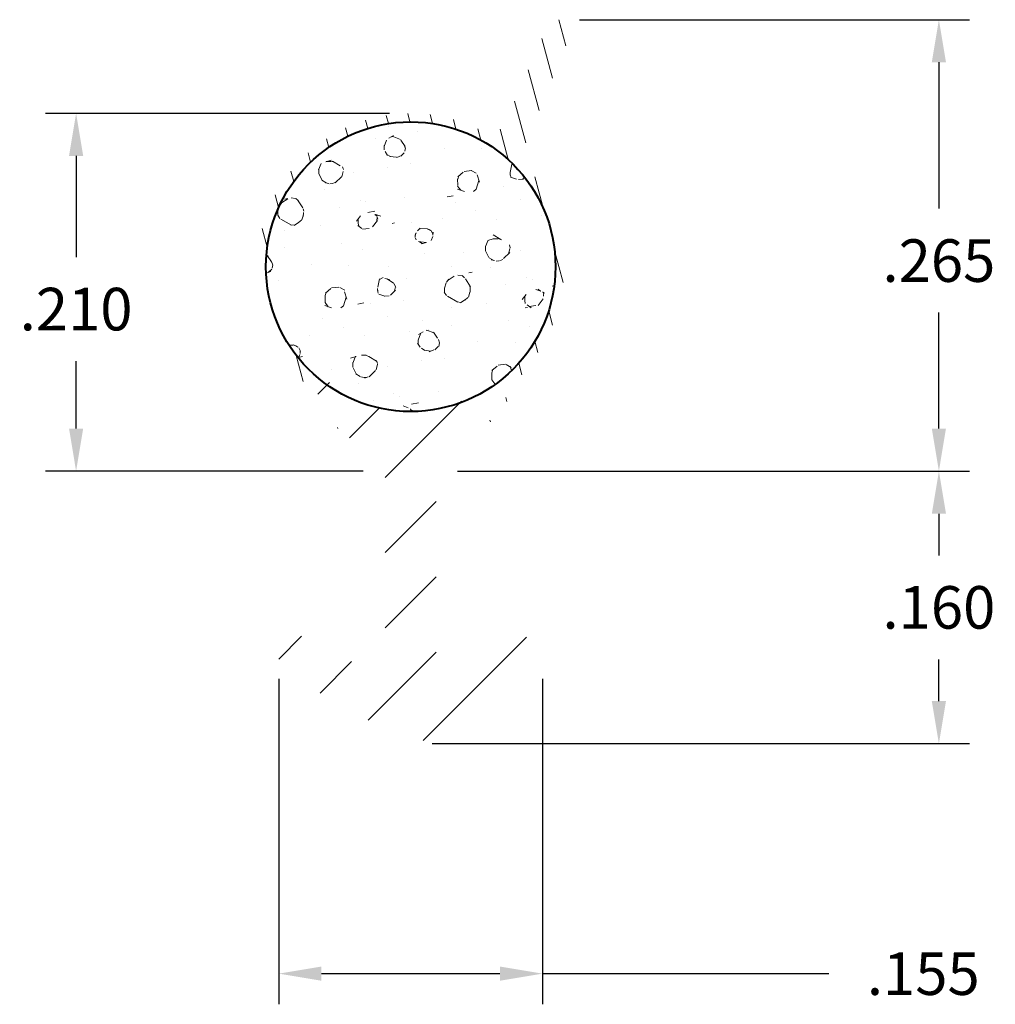
# Model space of a CAD drawing. Units: inches. Extents: x 0.658 to 1.231, y 0.917 to 1.495.
import ezdxf

# ---------------------------------------------------------------- set-up
doc = ezdxf.new("R2010")
doc.units = ezdxf.units.IN
doc.header["$LTSCALE"] = 0.005
doc.header["$MEASUREMENT"] = 0
doc.header["$PDMODE"] = 2
doc.layers.get('DEFPOINTS').update_dxf_attribs({"linetype": 'CONTINUOUS'})
for name, color, linetype, lineweight in [('DIM STANDARD', 5, 'CONTINUOUS', 15), ('FOAM', 7, 'CONTINUOUS', 40), ('HATCH', 7, 'CONTINUOUS', 15)]:
    doc.layers.add(name, color=color, linetype=linetype, lineweight=lineweight)
doc.styles.add('ROMANS', font='romans.shx')
doc.dimstyles.new('AMESBURY STANDARD', dxfattribs={"dimscale": 0, "dimtxt": 0.125, "dimasz": 0.125, "dimexe": 0.09, "dimexo": 0.0625, "dimgap": 0.09, "dimtad": 0, "dimtih": 1, "dimtoh": 1, "dimdec": 3, "dimzin": 4, "dimdsep": 46, "dimtxsty": 'ROMANS', "dimcen": 0.09, "dimadec": 0, "dimazin": 0, "dimtm": 1e-09, "dimtfac": 1, "dimtdec": 3, "dimtofl": 0, "dimtmove": 0, "dimatfit": 3, "dimfxl": 1, "dimtolj": 1, "dimtzin": 4, "dimarcsym": 0})

# ---------------------------------------------------------------- blocks, each defined once
blk = doc.blocks.new('*D6')
at = {"layer": 'DEFPOINTS', "color": 0, "transparency": 16777216}
for p in [(0.9027604635531064, 1.22969164905184), (0.8877604635531058, 1.06969164905184), (1.197941918958883, 1.06969164905184)]:
    blk.add_point(p, dxfattribs=at)
at = {"layer": 'DIM STANDARD', "color": 0, "lineweight": -2, "transparency": 16777216}
for p, q in [((0.9152604635531063, 1.22969164905184), (1.215941918958883, 1.22969164905184)), ((1.197941918958883, 1.20469164905184), (1.197941918958883, 1.180191649051842)), ((1.197941918958883, 1.09469164905184), (1.197941918958883, 1.119191649051842)), ((0.9002604635531057, 1.06969164905184), (1.215941918958883, 1.06969164905184))]:
    blk.add_line(p, q, dxfattribs=at)
at = {"layer": 'DIM STANDARD', "color": 0, "transparency": 16777216}
for points in [[(1.193775252292217, 1.20469164905184), (1.20210858562555, 1.20469164905184), (1.197941918958883, 1.22969164905184)], [(1.193775252292217, 1.09469164905184), (1.20210858562555, 1.09469164905184), (1.197941918958883, 1.06969164905184)]]:
    blk.add_solid(points, dxfattribs=at)
at = {"layer": 'DIM STANDARD', "color": 0, "transparency": 16777216, "insert": (1.197941918958883, 1.149691649051841), "char_height": 0.025, "attachment_point": 5, "style": 'ROMANS'}
blk.add_mtext('\\A1;.160', dxfattribs=at)
blk = doc.blocks.new('*D7')
at = {"layer": 'DEFPOINTS', "color": 0, "transparency": 16777216}
for p in [(0.8102604635531048, 1.120268106217976), (0.9650876102439643, 1.120173010643648), (0.8102604635531048, 0.9346760445957321)]:
    blk.add_point(p, dxfattribs=at)
at = {"layer": 'DIM STANDARD', "color": 0, "lineweight": -2, "transparency": 16777216}
for p, q in [((0.8102604635531048, 1.107768106217976), (0.8102604635531048, 0.916676044595732)), ((0.9650876102439643, 1.107673010643648), (0.9650876102439643, 0.916676044595732)), ((0.8352604635531048, 0.9346760445957321), (0.9400876102439643, 0.9346760445957321)), ((0.9650876102439643, 0.9346760445957321), (1.133276830397531, 0.9346760445957321))]:
    blk.add_line(p, q, dxfattribs=at)
at = {"layer": 'DIM STANDARD', "color": 0, "transparency": 16777216}
for points in [[(0.8352604635531048, 0.9388427112623987), (0.8352604635531048, 0.9305093779290654), (0.8102604635531048, 0.9346760445957321)], [(0.9400876102439643, 0.9388427112623987), (0.9400876102439643, 0.9305093779290654), (0.9650876102439643, 0.9346760445957321)]]:
    blk.add_solid(points, dxfattribs=at)
at = {"layer": 'DIM STANDARD', "color": 0, "transparency": 16777216, "insert": (1.188776830397531, 0.9346760445957321), "char_height": 0.025, "attachment_point": 5, "style": 'ROMANS'}
blk.add_mtext('\\A1;.155', dxfattribs=at)
blk = doc.blocks.new('*D8')
at = {"layer": 'DEFPOINTS', "color": 0, "transparency": 16777216}
for p in [(0.9743425191842294, 1.494691649051849), (1.197941918958883, 1.494691649051849), (0.9027604635531064, 1.229691649051842)]:
    blk.add_point(p, dxfattribs=at)
at = {"layer": 'DIM STANDARD', "color": 0, "lineweight": -2, "transparency": 16777216}
for p, q in [((0.9868425191842294, 1.494691649051849), (1.215941918958883, 1.494691649051849)), ((1.197941918958883, 1.469691649051849), (1.197941918958883, 1.383776500623385)), ((1.197941918958883, 1.254691649051842), (1.197941918958883, 1.322776500623385)), ((0.9152604635531063, 1.229691649051842), (1.215941918958883, 1.229691649051842))]:
    blk.add_line(p, q, dxfattribs=at)
at = {"layer": 'DIM STANDARD', "color": 0, "transparency": 16777216}
for points in [[(1.193775252292217, 1.469691649051849), (1.20210858562555, 1.469691649051849), (1.197941918958883, 1.494691649051849)], [(1.193775252292217, 1.254691649051842), (1.20210858562555, 1.254691649051842), (1.197941918958883, 1.229691649051842)]]:
    blk.add_solid(points, dxfattribs=at)
at = {"layer": 'DIM STANDARD', "color": 0, "transparency": 16777216, "insert": (1.197941918958883, 1.353276500623385), "char_height": 0.025, "attachment_point": 5, "style": 'ROMANS'}
blk.add_mtext('\\A1;.265', dxfattribs=at)
blk = doc.blocks.new('*D9')
at = {"layer": 'DEFPOINTS', "color": 0, "transparency": 16777216}
for p in [(0.8877541262870587, 1.439691649051842), (0.6912092025980072, 1.229691649051842), (0.8723462250407032, 1.229691649051842)]:
    blk.add_point(p, dxfattribs=at)
at = {"layer": 'DIM STANDARD', "color": 0, "lineweight": -2, "transparency": 16777216}
for p, q in [((0.8752541262870588, 1.439691649051842), (0.6732092025980071, 1.439691649051842)), ((0.6912092025980071, 1.414691649051842), (0.6912092025980071, 1.355292726152447)), ((0.6912092025980071, 1.254691649051842), (0.6912092025980071, 1.294292726152447)), ((0.8598462250407033, 1.229691649051842), (0.6732092025980072, 1.229691649051842))]:
    blk.add_line(p, q, dxfattribs=at)
at = {"layer": 'DIM STANDARD', "color": 0, "transparency": 16777216}
for points in [[(0.6870425359313405, 1.414691649051842), (0.6953758692646738, 1.414691649051842), (0.6912092025980071, 1.439691649051842)], [(0.6870425359313405, 1.254691649051842), (0.6953758692646738, 1.254691649051842), (0.6912092025980072, 1.229691649051842)]]:
    blk.add_solid(points, dxfattribs=at)
at = {"layer": 'DIM STANDARD', "color": 0, "transparency": 16777216, "insert": (0.6912092025980074, 1.324792726152446), "char_height": 0.025, "attachment_point": 5, "style": 'ROMANS'}
blk.add_mtext('\\A1;.210', dxfattribs=at)

msp = doc.modelspace()

# ---------------------------------------------------------------- hatches: boundary and pattern name
at = {"layer": 'HATCH'}
h = msp.add_hatch(dxfattribs=at)
h.set_pattern_fill('ANSI31', color=256, scale=0.1, angle=59.99999999999999, style=0)
h.set_pattern_definition([(105, (0.1019876209759225, -3.361907177104484), (-0.01207407282861336, -0.003235238063781508), [])])
edge = h.paths.add_edge_path()
edge.add_arc((0.831560724679342, 1.280896979563319), 0.003793289524211787, 48.8166944197788, 213.1429250065302, ccw=False)
edge.add_arc((0.8877541262870565, 1.349670845638986), 0.085020803412856, -50.66241692740499, 230.8347808414047, ccw=False)
edge.add_arc((0.9439475271726456, 1.280896979563317), 0.003793289524212736, -33.142925006485825, 127.3192919459942, ccw=False)
edge.add_arc((0.8194960373975073, 1.350325607538405), 0.14629226943681, 318.4896611356714, 330.74056366802836, ccw=False)
edge.add_arc((0.8709770961060954, 1.319971825604587), 0.08836135344191788, 311.0839224518762, 334.8001474542646)
edge.add_arc((0.9961703433279023, 1.261060748748544), 0.04999999999999964, 140.7403884245547, 154.8001474542651, ccw=False)
edge.add_arc((0.8877541262870565, 1.349670845638991), 0.0900208034128586, 320.7403884245517, 401.0071243662468)
edge.add_arc((0.9632326248863983, 1.415299782584083), 0.009999999999999735, 158.1818663720199, 221.0071243662451, ccw=False)
edge.add_line((0.9539489424302703, 1.419016399332389), (0.9812963468524352, 1.485069779343733))
edge.add_arc((0.9743425191842281, 1.487367911556203), 0.007323737495644435, 341.7120803798706, 510.541921731913)
edge.add_line((0.9679656255569515, 1.490969627615458), (0.9432088176053992, 1.434329431607067))
edge.add_arc((0.9340458619646137, 1.438334458938434), 0.009999999999999886, 242.43070338117218, 336.39038948554634, ccw=False)
edge.add_arc((0.8877541262870592, 1.349670845638989), 0.09002080341286045, 62.4307033811716, 219.2596104748725)
edge.add_arc((0.779337907544134, 1.261060750831068), 0.04999999999999837, 25.199851592652806, 39.2596104748763, ccw=False)
edge.add_arc((0.9045311557458966, 1.319971825604586), 0.088361353441919, 205.1998515926475, 228.9160775481229)
edge.add_arc((0.9560122144544856, 1.350325607538402), 0.1462922694368115, 209.2594363319702, 221.5103388643272, ccw=False)
h = msp.add_hatch(dxfattribs=at)
h.set_pattern_fill('FT-FOAM-0005', color=256, scale=0.0005, pattern_type=2)
h.set_pattern_definition([(7.483700000000002, (0.5335000000000001, 0.01650479999999988), (0.07788842497899573, 0.0684183005115872), [0.00430445, -0.04, 0, -0.05, 0, -0.0829519]), (7.483700000000002, (0.5556703000000001, 0.05149999999999988), (0.07788842497899573, 0.0684183005115872), [-0.025, 0, -0.085, 0, -0.0632763, 0.00398055]), (11.9651, (0.5389999999999997, 0.004820699999999789), (1.38600594307925, 0.298441665640345), [-0.86642655, 0.00199785, -0.325, 0, -1.01801965, 0.0035615]), (11.9651, (0.5556703000000001, 0.05149999999999988), (1.38600594307925, 0.298441665640345), [0.0014762, -1.59064155, 0.0043377, -0.6185500500000001]), (32.8672, (0.5042446500000004, 0.0666715), (0.07788844433103094, 0.06841834694957118), [0.004313399999999999, -0.09716895, 0.0030375, -0.56837975]), (38.9701, (0.5335000000000001, 0.01650479999999988), (0.07788850068049036, 0.06841824740365506), [-0.8250000000000001, 0, -0.5783321, 0.00242415, -1.0201871, 0.004097]), (41.2965, (0.5389999999999997, 0.004820699999999789), (-0.01997001602519603, 0.1137499886811133), [0.0019605, -0.035, 0, -0.0425, 0, -0.0242105]), (51.9062, (0.5490675999999999, 0.05701059999999991), (0.2915839351480637, 0.3874230493094014), [0.00385325, -0.48181085, 0.0048764, -0.5809493]), (56.1826, (0.5030000000000001, 0.06481344999999994), (0.1358069510002302, 0.2505865287390637), [0.0022364, -0.175, 0, -0.11, 0, -0.09672950000000001]), (72.3625, (0.5297016499999998, 0.01200000000000001), (-0.01997001231461716, 0.113749982825511), [0.00202325, -0.03, 0, -0.065, 0, -0.09413070000000001]), (72.3625, (0.5160304, 0.05650000000000022), (-0.01997001231461716, 0.113749982825511), [0.0029946, -0.065, 0, -0.065, 0, -0.05815910000000001]), (72.3625, (0.5030000000000001, 0.06481344999999994), (-0.01997001231461716, 0.113749982825511), [-0.05776655000000001, 0.005301650000000001, -0.08, 0, -0.0447543, 0.0033315]), (85.468, (0.5169377500000003, 0.05935384999999993), (0.01797870757184544, 0.4096682827152794), [0.00228345, -0.51905475, 0.0023555, -0.18410585]), (90.21799999999992, (0.5297016499999998, 0.01200000000000001), (-0.01996999149315397, 0.1137499913625859), [-0.15625115, 0.0025106, -0.2075, 0, -0.15308595, 0.00407435]), (90.21799999999992, (0.5019999999999998, 0.05916154999999979), (-0.01996999149315397, 0.1137499913625859), [0.00247705, -0.0825, 0, -0.4, 0, -0.03844505]), (99.95739999999999, (0.5168777000000002, 0.06300000000000017), (-0.09785851503134306, 0.04533175615529254), [-0.01999999999999999, 0, -0.02999999999999999, 0, -0.06409884999999994, 0.001390799999999999]), (99.95739999999999, (0.5490771500000005, 0.05449999999999999), (-0.09785851503134306, 0.04533175615529254), [-0.09999999999999995, 0, -0.01370074999999999, 0.001788899999999999]), (287.8464, (0.5407200000000003, 0.0153888499999999), (0.1777387014852194, -0.5003316839728102), [0.004435349999999995, -0.1889165499999999, 0.0008917999999999996, -0.4508803499999998]), (302.2892, (0.5019999999999998, 0.05916154999999979), (0.1178285425066386, -0.1590817068899541), [0.0024026, -0.49836045, 0.0056173, -0.19272225]), (306.5266, (0.5315137999999999, 0.00550000000000006), (0.0978584954302736, -0.04533169642257082), [-0.015, 0, -0.14, 0, -0.03994725, 0.00301855]), (316.5372, (0.5125000000000002, 0.06905364999999986), (0.09785851126941614, -0.04533169491786136), [0.0018971, -0.085, 0, -0.1225, 0, -0.0877657]), (323.074, (0.5493864999999998, 0.05273804999999987), (0.4114040065784464, -0.2950769061813447), [0.00292365, -0.4008495, 0.00176835, -0.5013118]), (330.4083, (0.5377677500000004, 0.0170653999999999), (0.09785850932074347, -0.04533171351321793), [0.003395049999999998, -0.8802105499999995, 0.007099599999999996, -0.2576315999999997]), (340.4945000000001, (0.5315137999999999, 0.00550000000000006), (0.8607565765566703, -0.2942352607460969), [0.00424575, -0.64430025, 0.0031124, -0.3653217]), (352.0729, (0.5125000000000002, 0.06905364999999986), (0.2736054941472319, -0.02224507795494434), [-0.2731728499999997, 0.002157999999999998, -0.3732583999999997, 0.002703749999999998]), (0.1073, (0.6286201, 0.04546800000000006), (0.1757469730164044, 0.02308661837696711), [0.00268365, -0.1925, 0, -0.09416955, 0, -0.16]), (3.3598, (0.5646251499999995, 0.01168870000000011), (0.1757469564713711, 0.02308670273772344), [0.002936, -0.2915737, 0.00413255, -0.50358305]), (3.3598, (0.6303510499999998, 0.0323329499999998), (0.1757469564713711, 0.02308670273772344), [0.00165135, -0.484709, 0.0011521, -0.31471275]), (16.08140000000001, (0.5890276500000002, 0.04324700000000004), (0.6830180260100713, 0.2060956675937548), [0.00300835, -0.7456389000000001, 0.0033912, -0.40566405]), (22.2367, (0.6319996000000003, 0.03242974999999992), (0.2536354623854267, 0.09150483573879177), [0.00206875, -0.03870695, 0.002983, -0.8624309]), (30.3526, (0.5614806999999997, 0.02129165000000022), (0.4873006966723213, 0.2967600084770567), [0.0021722, -0.2065898, 0.00322545, -0.82715925]), (44.7914, (0.5675561, 0.0118608), (0.07788844975743359, 0.0684183153674054), [0.0041841, -1.1587016, 0.00522415, -0.45003085]), (44.7914, (0.5833235000000005, 0.04950635000000014), (0.07788844975743359, 0.0684183153674054), [0.00239495, -0.6438888500000001, 0.0026026, -0.96925425]), (67.7442, (0.5919182999999997, 0.04408030000000007), (0.05791857145172897, 0.182168224204946), [0.0024566, -0.3877119, 0.00397945, -0.2702729]), (68.7756, (0.5828093000000001, 0.04818234999999982), (0.05791838461057938, 0.1821683244067448), [0.00142035, -0.3229525, 0.00400175, -0.5267181000000001]), (76.88850000000001, (0.5705254499999999, 0.01480859999999984), (0.05791859360245111, 0.1821682459571278), [0.002465549999999998, -0.6278885499999994, 0.003395049999999998, -0.04417884999999996]), (78.6613, (0.5604996500000006, 0.01639940000000006), (0.03794850578102419, 0.2959182607654183), [0.00498965, -0.07635345, 0.00200355, -0.4042569]), (84.64510000000001, (0.58259215, 0.04586550000000011), (0.0379482841588009, 0.2959183067901771), [0.002326999999999998, -0.7068429999999996, 0.001673549999999999, -0.2950512999999997]), (90.21799999999992, (0.4865540500000005, 0.02890369999999987), (-0.01996999149315397, 0.1137499913625859), [0.00264435, -0.1325, 0, -0.024, 0, -0.36427775]), (91.97409999999994, (0.5605614499999998, 0.01460719999999993), (-0.01997008085161609, 0.1137499865977132), [0.0017933, -0.47708285, 0.0026481, -0.15602245]), (285.7688000000001, (0.5605614499999998, 0.01460719999999993), (0.01997002854835941, -0.1137500250683059), [0.001665549999999999, -0.7973399499999995, 0.001788949999999999, -0.07369779999999994]), (287.8464, (0.4989978500000003, 0.0297010000000002), (0.01997005994956377, -0.1137499763463418), [-0.3224999999999997, 0, -0.1164999999999999, 0, -0.2040185499999999, 0.002105549999999998]), (296.7969000000001, (0.5700091, 0.01933955000000021), (0.1178286059962876, -0.1590816645831446), [0.002385899999999998, -0.09062704999999993, 0.002291099999999998, -0.2103519499999998]), (296.7969000000001, (0.58259215, 0.04586550000000011), (0.1178286059962876, -0.1590816645831446), [0.001119149999999999, -0.1349047999999999, 0.004285599999999995, -0.1653464999999999]), (303.2239, (0.4983525499999999, 0.03170524999999991), (0.1178284297939248, -0.1590817850144483), [-0.1935163, 0.00281605, -0.6959126999999999, 0.0044017]), (327.5698, (0.5661548999999999, 0.02178835000000001), (0.09785855431505099, -0.04533166079828443), [0.00456635, -0.43767115, 0.0030431, -0.2740188]), (328.0968, (0.5830967000000005, 0.04486655000000006), (0.7049795430151914, -0.4310720492729052), [0.0019346, -1.3724265, 0.0052297, -0.16598035]), (328.5556, (0.5907970000000002, 0.05078370000000021), (0.09785853616300344, -0.0453316500251662), [0.00137725, -0.5664631000000001, 0.0023643, -0.25612415]), (338.4146, (0.5891485999999997, 0.05143584999999984), (0.09785854413255735, -0.04533164290102806), [0.00177275, -0.7141075, 0.0043174, -0.94214865]), (339.9821000000001, (0.5610140499999998, 0.01300429999999997), (0.09785849369793313, -0.045331683931568), [0.00384325, -0.69587015, 0.0023015, -0.42238865]), (347.8845999999999, (0.5633551499999996, 0.02238935000000009), (0.3714640045449657, -0.06757682014722358), [0.002863499999999998, -0.1637980999999999, 0.001948249999999999, -0.6913301999999995]), (352.0729, (0.5847390499999996, 0.04384414999999997), (0.2736054941472319, -0.02224507795494434), [0.004329999999999996, -0.4526224999999998, 0.003919149999999996, -0.1904213999999999])])
edge = h.paths.add_edge_path()
edge.add_arc((0.8877541262870565, 1.349670845638986), 0.0850208034128559, 0, 360)
h = msp.add_hatch(dxfattribs=at)
h.set_pattern_fill('ANSI31', color=256, scale=0.25, style=0)
h.set_pattern_definition([(45, (0.1019876209759225, -4.361907177104484), (-0.02209708691207961, 0.02209708691207961), [])])
edge = h.paths.add_edge_path()
edge.add_line((0.8727604635531048, 1.107027317160729), (0.8287857250235833, 1.131220102575369))
edge.add_arc((0.8227604635531041, 1.120268106217976), 0.01249999999999943, 61.18252528352672, 230.6596473341383)
edge.add_line((0.8148363920405348, 1.110600682017928), (0.8753538197716919, 1.076261024933495))
edge.add_arc((0.8877604635531071, 1.084691666781359), 0.01500001772951956, 214.1971423059704, 325.8028576940371)
edge.add_line((0.9001671073345232, 1.076261024933497), (0.9604997899105623, 1.11049585130201))
edge.add_arc((0.952587610243965, 1.120173010643648), 0.01249999999999963, 309.269908916324, 478.8174747164695)
edge.add_line((0.9465623487734849, 1.131125007001041), (0.9027604635531059, 1.107027317160729))
edge.add_line((0.9027604635531059, 1.107027317160729), (0.9027604635531059, 1.227698964536196))
edge.add_arc((0.9077604635531067, 1.227698964536195), 0.005000000000000782, 109.3269330042817, 179.9999999999898, ccw=False)
edge.add_arc((0.8147373609525133, 1.347576862613201), 0.1470031233932909, 308.4286764941918, 333.0111662084864)
edge.add_arc((0.942243003127115, 1.282604292053059), 0.00389797387250074, 333.4892291137721, 489.6125572398009)
edge.add_arc((0.8877541262870565, 1.33965004222613), 0.07500000000000004, 269.9999997241691, 313.8983243136453, ccw=False)
edge.add_arc((0.8877541644828764, 1.339650136750405), 0.0750000945242856, 225.9942631838837, 269.99997054474954, ccw=False)
edge.add_arc((0.8331515513184895, 1.282849945032294), 0.003793289524212741, 48.81669441971192, 213.1429250065265)
edge.add_arc((0.9621613434468381, 1.348320136957057), 0.1484430188470279, 207.0660270771127, 231.3330384029886)
edge.add_arc((0.867760463553104, 1.227698964536195), 0.005000000000000977, 1.0174971976084635e-11, 70.67306699571827, ccw=False)
edge.add_line((0.8727604635531048, 1.227698964536196), (0.8727604635531048, 1.107027317160729))

# ---------------------------------------------------------------- linework, layer by layer
at = {"layer": 'FOAM'}
msp.add_circle((0.8877541262870565, 1.349670845638986), 0.0850208034128559, dxfattribs=at)

# ---------------------------------------------------------------- dimensions: what is measured, and where the dimension line sits
at = {"layer": 'DIM STANDARD'}
for base, p1, p2, picture, middle in [((1.197941918958883, 1.494691649051849), (0.9027604635531059, 1.229691649051841), (0.974342519184229, 1.494691649051848), '*D8', (1.197941918958883, 1.353276500623385)), ((0.6912092025980072, 1.229691649051842), (0.8877541262870583, 1.439691649051841), (0.8723462250407028, 1.229691649051841), '*D9', (0.6912092025980074, 1.324792726152446)), ((1.197941918958883, 1.06969164905184), (0.9027604635531059, 1.22969164905184), (0.8877604635531053, 1.06969164905184), '*D6', (1.197941918958883, 1.149691649051841))]:
    dim = msp.add_linear_dim(base=base, p1=p1, p2=p2, angle=90, dimstyle='AMESBURY STANDARD', override={"dimscale": 0.2}, dxfattribs=at)
    dim.commit()
    dim.dimension.update_dxf_attribs({"geometry": picture, "text_midpoint": middle, "dimtype": 160})
dim = msp.add_linear_dim(base=(0.8102604635531048, 0.9346760445957321), p1=(0.9650876102439643, 1.120173010643648), p2=(0.8102604635531048, 1.120268106217976), dimstyle='AMESBURY STANDARD', override={"dimscale": 0.2}, dxfattribs=at)
dim.commit()
dim.dimension.update_dxf_attribs({"geometry": '*D7', "text_midpoint": (1.188776830397531, 0.9346760445957321), "dimtype": 160})

doc.saveas('drawing.dxf')
